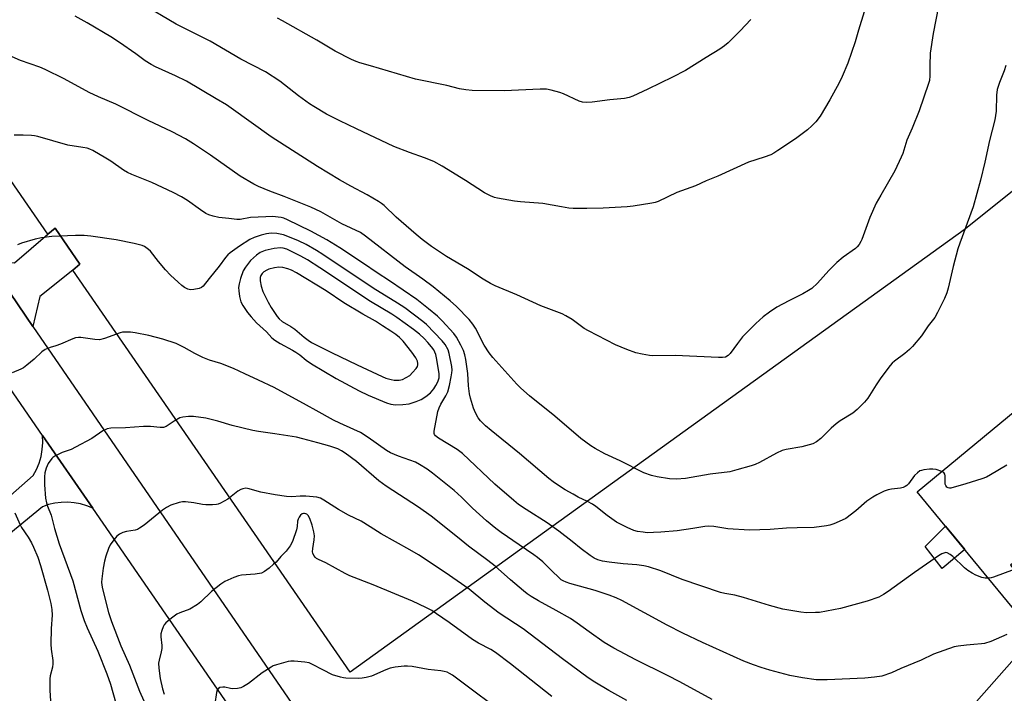
# Model space of a CAD drawing. Units: inches. Extents: x 1243770 to 1249770, y 573452 to 577452.
# Drawn here: x 1245102 to 1245451, y 576725 to 576964 of the extents above; entities that cross this region are included whole.
import ezdxf

# ---------------------------------------------------------------- set-up
doc = ezdxf.new("R2010")
doc.units = ezdxf.units.IN
doc.header["$MEASUREMENT"] = 0
for name, color, linetype in [('BLDG-Footprint', 5, 'Continuous'), ('CULTRL-Pad', 6, 'Continuous'), ('NTRL-Farm Land', 3, 'Continuous'), ('TRANS-Driveway', 251, 'Continuous'), ('TRANS-Road', 130, 'Continuous'), ('Undefined', 1, 'Continuous')]:
    doc.layers.add(name, color=color, linetype=linetype)

msp = doc.modelspace()

# ---------------------------------------------------------------- linework, layer by layer
at = {"layer": 'BLDG-Footprint', "elevation": 680.56}
msp.add_lwpolyline([(1245453.44, 576770.04), (1245457.42, 576765.21), (1245482.7, 576786.06), (1245494.54, 576771.71), (1245462.32, 576745.14), (1245420.25, 576796.14), (1245487.92, 576851.95), (1245514.16, 576820.13)], close=True, dxfattribs=at)
at = {"layer": 'CULTRL-Pad'}
msp.add_lwpolyline([(1245437.16, 576775.64), (1245429.16, 576768.94), (1245423.16, 576776.74), (1245430.33, 576783.91)], close=True, dxfattribs=at)
at = {"layer": 'NTRL-Farm Land'}
msp.add_lwpolyline([(1245720.39, 577382.8), (1245632.83, 577045.77), (1245436.94, 576889.18), (1245218.87, 576732.1), (1245120.36, 576874.87), (1245122.91, 576876.92), (1245114.09, 576889.68), (1245111.59, 576887.57), (1244998.11, 577052.01), (1245137.75, 577149.78), (1245213.17, 577086.57), (1245248.08, 577073.21), (1245322.73, 577135.51), (1245325.86, 577149.49), (1245323.94, 577158.02), (1245300.31, 577202.29), (1245299.89, 577211.3), (1245301.98, 577220.78), (1245445.78, 577349.4), (1245451.87, 577359.34), (1245458.49, 577372.26), (1245492.27, 577437.03)], close=True, dxfattribs=at)
at = {"layer": 'TRANS-Driveway'}
msp.add_lwpolyline([(1245106.23, 576854.87), (1245089.95, 576878.58), (1245099.66, 576877.47), (1245111.59, 576887.57), (1245114.09, 576889.68), (1245122.91, 576876.92), (1245120.36, 576874.87), (1245108.65, 576865.49)], close=True, dxfattribs=at)
msp.add_polyline3d([(1245439.6, 576719.65, 0), (1245455.74, 576737.91, 0)], dxfattribs=at)
at = {"layer": 'TRANS-Road'}
for points in [[(1245346.15, 576472.99), (1245251.72, 576610), (1245238.56, 576629.09), (1245127.46, 576790.28), (1245109.69, 576816.06), (1245052.69, 576898.76), (1244961.62, 577027.3), (1244979.8, 577038.94), (1245089.95, 576878.58), (1245106.23, 576854.87), (1245200.79, 576717.21), (1245300.56, 576573.57), (1245317.76, 576548.8), (1245318.14, 576548.25), (1245324.77, 576538.71), (1245406.81, 576420.59)], [(1245089.03, 576786.74), (1245106.27, 576801.87), (1245107.46, 576804.03), (1245108.42, 576806.32), (1245109.12, 576808.68), (1245109.58, 576811.12), (1245109.77, 576813.58), (1245109.69, 576816.06), (1245127.46, 576790.28), (1245125.33, 576791.15), (1245123.13, 576791.8), (1245120.87, 576792.22), (1245118.58, 576792.4), (1245116.29, 576792.35), (1245114.01, 576792.07), (1245111.77, 576791.56), (1245109.59, 576790.83), (1245068.36, 576756.92)]]:
    msp.add_lwpolyline(points, dxfattribs=at)
at = {"layer": 'Undefined'}
for points, elevation in [([(1245427.84, 576968.52), (1245425.96, 576958.86), (1245424.91, 576951.9), (1245424.75, 576947.48), (1245424.8, 576943.79), (1245424.62, 576942.2), (1245424.33, 576941.11), (1245421, 576931.33), (1245418.54, 576925.23), (1245416.65, 576920.95), (1245415.17, 576916.24), (1245414.65, 576914.87), (1245412.37, 576910.09), (1245407.34, 576901.43), (1245405.78, 576898.55), (1245403.5, 576893.49), (1245400.69, 576885.7), (1245400.3, 576884.93), (1245399.68, 576883.98), (1245398.97, 576883.11), (1245398.36, 576882.56), (1245394.02, 576879.39), (1245391.79, 576877.57), (1245388.91, 576874.67), (1245384.91, 576870.2), (1245382.85, 576868.36), (1245381.67, 576867.57), (1245379.67, 576866.42), (1245374.67, 576863.92), (1245370.49, 576861.69), (1245367.88, 576859.92), (1245365.59, 576858.21), (1245363.03, 576855.82), (1245358.26, 576851.1), (1245356.44, 576848.82), (1245353.9, 576845.17), (1245353.11, 576844.46), (1245352.17, 576843.97), (1245351.12, 576843.82), (1245349.74, 576843.83), (1245334.38, 576844.54), (1245326.37, 576844.45), (1245325.22, 576844.55), (1245322.62, 576844.94), (1245320.38, 576845.44), (1245317.22, 576846.61), (1245313.16, 576848.3), (1245303.55, 576853.26), (1245302.06, 576854.15), (1245297.77, 576857.24), (1245295.5, 576858.64), (1245294.21, 576859.35), (1245286.64, 576862.15), (1245278.14, 576866.06), (1245270.42, 576869.3), (1245268.81, 576870.05), (1245266.13, 576871.64), (1245260.6, 576875.33), (1245253.11, 576879.71), (1245247.76, 576883.25), (1245244.48, 576885.73), (1245242.38, 576887.45), (1245235.25, 576893.65), (1245230.93, 576897.72), (1245230.01, 576898.46), (1245228.94, 576899.17), (1245224.91, 576901.6), (1245219.12, 576904.68), (1245215.14, 576906.92), (1245207.27, 576911.6), (1245190.88, 576922.11), (1245176.68, 576932.33), (1245174.96, 576933.48), (1245171.31, 576935.59), (1245160.77, 576941.9), (1245156.88, 576943.81), (1245149.81, 576946.98), (1245148.29, 576947.79), (1245146.16, 576949.15), (1245142.81, 576951.6), (1245136.99, 576955.66), (1245133.88, 576957.67), (1245125.45, 576962.59), (1245121.27, 576964.93)], 686), ([(1245401.44, 576966.52), (1245399.43, 576960), (1245398.25, 576955.88), (1245395.63, 576948.32), (1245393.67, 576943.55), (1245392.64, 576941.37), (1245389.31, 576935.29), (1245385.88, 576929.53), (1245384.28, 576927.47), (1245382.9, 576926.01), (1245381.35, 576924.68), (1245377.12, 576921.39), (1245370.83, 576917.26), (1245369.33, 576916.34), (1245368.3, 576915.81), (1245365.9, 576914.87), (1245360.33, 576913.12), (1245349.46, 576908.15), (1245345.37, 576906.48), (1245341.58, 576904.73), (1245334.95, 576902.35), (1245328.25, 576899.23), (1245327.19, 576898.88), (1245326.05, 576898.63), (1245319.39, 576897.52), (1245317.34, 576897.27), (1245308.78, 576896.87), (1245303, 576896.74), (1245298.08, 576896.76), (1245296.62, 576896.88), (1245294, 576897.26), (1245287.31, 576898.49), (1245279.37, 576899.09), (1245277.32, 576899.34), (1245271.26, 576900.34), (1245270.12, 576900.66), (1245268.73, 576901.22), (1245266.6, 576902.27), (1245259.9, 576906.63), (1245251.56, 576911.76), (1245248.57, 576913.44), (1245245.33, 576914.75), (1245240, 576916.57), (1245234.38, 576918.77), (1245221.12, 576924.93), (1245215.2, 576927.8), (1245210.51, 576930.2), (1245205.96, 576932.89), (1245204.49, 576933.83), (1245200.58, 576936.69), (1245193.91, 576941.89), (1245188.9, 576945.2), (1245180.05, 576949.77), (1245169.21, 576956.08), (1245157.17, 576962.16), (1245144.72, 576969.51)], 688), ([(1245451.81, 576947.43), (1245451.16, 576945.52), (1245449.54, 576941.4), (1245448.74, 576938.95), (1245448.5, 576936.96), (1245448.29, 576931.22), (1245447.85, 576928.14), (1245445.97, 576920.79), (1245444.36, 576913.16), (1245442.81, 576906.81), (1245440.21, 576897.31), (1245435.4, 576884.35), (1245434.73, 576882.38), (1245433.02, 576876.15), (1245431.3, 576868.41), (1245430.86, 576866.77), (1245430, 576864.78), (1245427.5, 576859.76), (1245426.56, 576858.05), (1245424.25, 576855.07), (1245421.83, 576851.51), (1245418.61, 576847.67), (1245417.6, 576846.68), (1245415.88, 576845.21), (1245412.28, 576842.54), (1245411.42, 576841.76), (1245410.66, 576840.92), (1245407.38, 576836.56), (1245405.75, 576834.13), (1245402.72, 576829.32), (1245401.62, 576827.96), (1245398.94, 576825.36), (1245397.43, 576824.03), (1245392.95, 576821.31), (1245391.56, 576820.3), (1245389.79, 576818.74), (1245386.1, 576815.03), (1245384.5, 576813.82), (1245383.22, 576813.21), (1245379.38, 576812.07), (1245373.71, 576811.09), (1245372.34, 576810.76), (1245370.35, 576809.89), (1245364.31, 576806.56), (1245362.71, 576805.77), (1245361.33, 576805.31), (1245356.29, 576803.88), (1245353.74, 576803.27), (1245346.78, 576802.35), (1245337.98, 576800.89), (1245334.84, 576800.56), (1245332.27, 576800.72), (1245327.94, 576801.48), (1245325.95, 576801.96), (1245323.16, 576802.88), (1245314.81, 576807.12), (1245309.37, 576809.66), (1245305.97, 576811.52), (1245304.44, 576812.44), (1245300.89, 576815.08), (1245291.64, 576823.03), (1245282.57, 576830.15), (1245279.51, 576832.88), (1245278.05, 576834.31), (1245269.53, 576843.82), (1245268.3, 576845.49), (1245266.5, 576848.23), (1245263.39, 576854.25), (1245262.5, 576855.69), (1245261.18, 576857.25), (1245256.63, 576861.93), (1245254.48, 576863.87), (1245248.34, 576868.94), (1245244.75, 576871.59), (1245238.5, 576876.03), (1245224.3, 576886.92), (1245222.54, 576888.14), (1245216.01, 576891.25), (1245213.44, 576892.65), (1245208.55, 576895.48), (1245204.96, 576897.22), (1245195.47, 576901), (1245190.42, 576902.87), (1245186.33, 576904.55), (1245184.75, 576905.3), (1245179.82, 576908.2), (1245169.25, 576915.65), (1245163.26, 576919.62), (1245160.38, 576921.42), (1245155.67, 576923.98), (1245147.19, 576927.92), (1245135.65, 576933.69), (1245129.48, 576936.38), (1245126.23, 576937.92), (1245117.35, 576942.7), (1245110.57, 576946.06), (1245108.72, 576946.83), (1245101.85, 576949.3), (1245094.8, 576952.27)], 684), ([(1245428.99, 576803.35), (1245427.04, 576804), (1245425.88, 576804.2), (1245424.69, 576804.15), (1245422.63, 576803.91), (1245421.78, 576803.73), (1245421.25, 576803.53), (1245420.37, 576802.89), (1245419.39, 576801.88), (1245417.25, 576798.94), (1245416.65, 576798.42), (1245415.98, 576797.98), (1245415.26, 576797.65), (1245414.41, 576797.44), (1245411.13, 576797.06), (1245409.96, 576796.84), (1245408.61, 576796.33), (1245405.98, 576795.09), (1245404.49, 576794.24), (1245402.42, 576792.81), (1245398.53, 576789.41), (1245395, 576786.69), (1245393.69, 576786.02), (1245390.65, 576784.81), (1245389.25, 576784.31), (1245388.1, 576784.03), (1245383.67, 576783.41), (1245377.62, 576783.37), (1245373.85, 576783.19), (1245368.02, 576782.71), (1245360.78, 576782.55), (1245352.99, 576783.03), (1245348.11, 576783.81), (1245346.25, 576783.92), (1245344.85, 576783.78), (1245340.61, 576783.08), (1245335.09, 576782.31), (1245329.2, 576781.74), (1245326.65, 576781.62), (1245324.4, 576781.61), (1245322.98, 576781.74), (1245321, 576782.04), (1245319.63, 576782.42), (1245317.27, 576783.4), (1245313.49, 576785.37), (1245310.13, 576787.73), (1245306.15, 576790.85), (1245304.95, 576791.71), (1245303.17, 576792.7), (1245299.86, 576794.28), (1245298.06, 576795.23), (1245295.25, 576796.79), (1245293.24, 576798.1), (1245291.05, 576799.67), (1245289.51, 576800.89), (1245279.08, 576809.75), (1245268.97, 576817.84), (1245266.99, 576819.52), (1245265.22, 576821.31), (1245264.35, 576822.4), (1245263.4, 576824.11), (1245262.73, 576825.78), (1245261.64, 576829.31), (1245261.25, 576830.95), (1245260.92, 576833.73), (1245260.69, 576838.18), (1245259.95, 576843.11), (1245259.62, 576844.81), (1245259.12, 576846.34), (1245258.22, 576848.2), (1245256.69, 576851.07), (1245255.74, 576852.36), (1245251.58, 576856.84), (1245249.95, 576858.45), (1245246.78, 576861.14), (1245242.55, 576864.38), (1245232.89, 576871.05), (1245228.47, 576873.83), (1245223.63, 576877.16), (1245215.24, 576882.69), (1245210.64, 576885.55), (1245204.92, 576888.71), (1245196.65, 576892.69), (1245195.3, 576893.25), (1245194.36, 576893.5), (1245191.27, 576893.81), (1245188.96, 576893.77), (1245183.46, 576893.45), (1245179.87, 576892.82), (1245178.69, 576892.75), (1245175.79, 576893.14), (1245172.26, 576893.48), (1245170.31, 576893.94), (1245168.67, 576894.47), (1245167.66, 576894.97), (1245165.75, 576896.18), (1245161.19, 576899.56), (1245159.04, 576900.85), (1245156, 576902.44), (1245148.49, 576905.89), (1245141.35, 576908.79), (1245139.82, 576909.49), (1245138.39, 576910.33), (1245133.89, 576913.46), (1245132.15, 576914.58), (1245127.51, 576917.25), (1245126.5, 576917.73), (1245125.51, 576918.07), (1245123.92, 576918.4), (1245118.64, 576919.2), (1245108.02, 576922.31), (1245106.85, 576922.56), (1245105.7, 576922.67), (1245102.81, 576922.74), (1245099.59, 576922.68)], 682), ([(1245445.59, 576765.42), (1245444.44, 576765.47), (1245443.3, 576765.71), (1245441.09, 576766.57), (1245439.78, 576767.25), (1245438.28, 576768.21), (1245437.1, 576769.09), (1245432.9, 576773.13), (1245432.02, 576773.89), (1245430.93, 576774.45), (1245430.49, 576774.52), (1245430.06, 576774.49), (1245429.09, 576774.11), (1245427.85, 576773.34), (1245419.31, 576767.51), (1245409.99, 576760.71), (1245408.34, 576759.66), (1245406.63, 576758.76), (1245402.49, 576757.27), (1245393.06, 576754.7), (1245385.61, 576753.32), (1245384.18, 576753.22), (1245381.01, 576753.21), (1245378.97, 576753.44), (1245372.59, 576754.48), (1245367.79, 576755.76), (1245358.59, 576758.61), (1245355.49, 576759.4), (1245351.94, 576760.05), (1245350.42, 576760.41), (1245336.87, 576764.98), (1245329.28, 576768.09), (1245324.89, 576769.54), (1245323.22, 576769.87), (1245320.7, 576770.2), (1245315.85, 576770.58), (1245310.88, 576771.09), (1245308.57, 576771.48), (1245306.93, 576771.99), (1245305.62, 576772.54), (1245304.18, 576773.48), (1245300.95, 576775.87), (1245297.8, 576778.45), (1245292.99, 576782.17), (1245288.88, 576785.12), (1245281.36, 576789.79), (1245278.73, 576791.6), (1245276.99, 576793.01), (1245270.33, 576798.87), (1245258.86, 576809.72), (1245256.96, 576811.11), (1245250.3, 576815.17), (1245249.16, 576816.04), (1245248.88, 576816.42), (1245248.74, 576816.79), (1245248.7, 576817.61), (1245250.07, 576824.63), (1245250.51, 576825.98), (1245251.06, 576827.28), (1245252.91, 576830.24), (1245253.55, 576831.6), (1245254.16, 576833.87), (1245254.83, 576836.97), (1245255.05, 576838.33), (1245255.08, 576839.28), (1245254.97, 576840.61), (1245254.1, 576845.19), (1245253.66, 576846.53), (1245252.63, 576848.45), (1245251.53, 576849.78), (1245246, 576855.56), (1245244.69, 576856.64), (1245238.28, 576861.4), (1245235.7, 576863.15), (1245227.12, 576868.42), (1245209.26, 576880.41), (1245206.96, 576881.85), (1245203.3, 576883.87), (1245200.58, 576885.24), (1245196.82, 576886.79), (1245195.18, 576887.37), (1245192.86, 576887.78), (1245190.83, 576887.93), (1245189.24, 576887.75), (1245187.31, 576887.22), (1245184.86, 576886.4), (1245183.31, 576885.64), (1245179.6, 576883.35), (1245176.35, 576881.02), (1245175.51, 576880.29), (1245174.61, 576879.29), (1245172.44, 576876.25), (1245168.86, 576871.84), (1245166.75, 576869.11), (1245166.09, 576868.62), (1245165.31, 576868.33), (1245163.35, 576867.89), (1245162.23, 576867.8), (1245161.22, 576868.05), (1245160.05, 576868.68), (1245159.15, 576869.34), (1245157.86, 576870.5), (1245155.13, 576873.06), (1245153.35, 576874.98), (1245150.85, 576877.83), (1245147.94, 576881.61), (1245147.31, 576882.2), (1245146.38, 576882.9), (1245145.88, 576883.19), (1245145.06, 576883.52), (1245142.18, 576884.27), (1245135.79, 576885.57), (1245126.8, 576886.86), (1245124.45, 576887.13), (1245121.39, 576887.17), (1245112.95, 576886.81), (1245109.28, 576886.28), (1245107.02, 576885.82), (1245102.15, 576884.36), (1245100.8, 576883.75)], 680), ([(1245452.18, 576745.41), (1245446.43, 576743.04), (1245444.24, 576742.33), (1245443.13, 576742.15), (1245440.4, 576741.96), (1245437.79, 576741.68), (1245434.88, 576741.32), (1245433.45, 576741.05), (1245426.1, 576738.54), (1245421.71, 576736.4), (1245414.51, 576733.39), (1245411.15, 576731.85), (1245407.77, 576730.72), (1245405.17, 576730.3), (1245401.67, 576729.96), (1245388.33, 576729.34), (1245386.84, 576729.32), (1245384.44, 576729.42), (1245379.6, 576730.03), (1245375.01, 576730.95), (1245367.96, 576732.81), (1245364.9, 576733.74), (1245362.19, 576734.68), (1245358.73, 576736.03), (1245343.99, 576742.62), (1245337.11, 576745.95), (1245331.47, 576748.8), (1245315.44, 576757.48), (1245313.39, 576758.48), (1245310.95, 576759.44), (1245305.92, 576761.11), (1245296.92, 576763.56), (1245295.61, 576763.99), (1245294.59, 576764.47), (1245293.88, 576764.92), (1245292.97, 576765.67), (1245290.63, 576767.92), (1245287.3, 576771.28), (1245285.5, 576772.81), (1245284.16, 576773.79), (1245278.91, 576777.29), (1245272.59, 576781.71), (1245270.66, 576783.14), (1245267.32, 576785.81), (1245262.37, 576790.34), (1245258.43, 576794.23), (1245255.85, 576796.61), (1245248.16, 576802.78), (1245246.26, 576804.18), (1245243.59, 576805.86), (1245242.1, 576806.62), (1245240.12, 576807.41), (1245236.02, 576808.76), (1245233.24, 576809.94), (1245231.85, 576810.82), (1245225.33, 576815.4), (1245222.53, 576817.15), (1245220.27, 576818.29), (1245215.19, 576820.48), (1245213.02, 576821.53), (1245206.78, 576824.96), (1245203.44, 576826.92), (1245191.93, 576833.19), (1245186.32, 576835.72), (1245181.55, 576838.02), (1245177.42, 576839.89), (1245172.92, 576841.69), (1245168.94, 576842.88), (1245166.56, 576843.83), (1245163.69, 576845.28), (1245159.98, 576847.39), (1245157.08, 576848.79), (1245152.38, 576850.27), (1245147.43, 576851.6), (1245142.54, 576852.62), (1245140.84, 576852.79), (1245138.86, 576852.85), (1245138.03, 576852.78), (1245137.19, 576852.57), (1245131.61, 576850.54), (1245129.91, 576850.11), (1245128.21, 576850.19), (1245123.27, 576850.91), (1245122.47, 576850.91), (1245121.4, 576850.75), (1245120.36, 576850.45), (1245116.04, 576848.54), (1245114.43, 576847.96), (1245112.31, 576847.36), (1245110.56, 576846.59), (1245109.42, 576845.8), (1245106.66, 576843.17), (1245104.13, 576841.06), (1245102.94, 576840.17), (1245101.9, 576839.62), (1245098.91, 576838.33)], 678), ([(1245347.45, 576722.42), (1245335.98, 576728.66), (1245331.66, 576730.93), (1245320.34, 576736.48), (1245312.53, 576740.56), (1245309.09, 576742.64), (1245303.77, 576746.38), (1245299.59, 576749.52), (1245297.17, 576751.14), (1245292.12, 576754.02), (1245285.74, 576757.39), (1245283.25, 576758.9), (1245281.8, 576759.88), (1245280.45, 576760.97), (1245275.82, 576764.93), (1245270.44, 576769.74), (1245267.85, 576771.75), (1245260.88, 576776.83), (1245257.05, 576780.01), (1245247.64, 576787.45), (1245243.15, 576790.62), (1245231.66, 576798.07), (1245229.08, 576800.07), (1245221.11, 576806.86), (1245217.09, 576809.89), (1245215.86, 576810.71), (1245214.5, 576811.38), (1245211.68, 576812.32), (1245207.45, 576813.55), (1245202.13, 576814.98), (1245199.86, 576815.51), (1245192.21, 576816.74), (1245186.35, 576817.52), (1245184.31, 576817.89), (1245177.03, 576819.68), (1245171.95, 576821.24), (1245167.62, 576822.3), (1245163.22, 576822.86), (1245161.49, 576822.89), (1245159.53, 576822.68), (1245158.45, 576822.37), (1245156.4, 576821.19), (1245153.57, 576819.26), (1245152.59, 576818.93), (1245151.46, 576818.92), (1245148.02, 576819.27), (1245145.48, 576819.32), (1245139.16, 576818.84), (1245133.95, 576818.68), (1245132.57, 576818.43), (1245131.08, 576817.77), (1245127.11, 576815.08), (1245121.39, 576811.92), (1245119.8, 576811.18), (1245116.64, 576810.12), (1245114.02, 576808.79), (1245113.32, 576808.29), (1245112.94, 576807.92), (1245111.67, 576806.15), (1245110.92, 576804.53), (1245110.46, 576802.87), (1245110.31, 576801.45), (1245110.3, 576798.57), (1245110.74, 576793.89), (1245111.01, 576792.22), (1245111.41, 576791.02), (1245112.69, 576787.84), (1245113.87, 576783.04), (1245115.58, 576777.67), (1245120.37, 576764.56), (1245123.25, 576754.01), (1245124.44, 576750.47), (1245125.46, 576747.87), (1245129.27, 576739.52), (1245132.49, 576731.52), (1245133.81, 576727.78), (1245138.86, 576709.73)], 676), ([(1245452.12, 576805.63), (1245446.28, 576802.12), (1245444.85, 576801.34), (1245443.21, 576800.74), (1245437.62, 576799.01), (1245432.21, 576797.46), (1245431.71, 576797.43), (1245431.26, 576797.54), (1245430.88, 576797.8), (1245430.43, 576798.36), (1245430.25, 576798.84), (1245430.18, 576799.4), (1245430.24, 576801.77), (1245430.14, 576802.44), (1245429.72, 576802.97), (1245428.99, 576803.35)], 682), ([(1245317.21, 576721.99), (1245310.78, 576725.58), (1245305.75, 576728.59), (1245303.45, 576730.11), (1245294.33, 576736.8), (1245280.31, 576747.52), (1245271.79, 576753.01), (1245266.68, 576756.95), (1245261.13, 576761.54), (1245252.7, 576767.53), (1245243.15, 576773.71), (1245240.1, 576775.57), (1245229.98, 576781.16), (1245225.97, 576783.73), (1245222.76, 576785.66), (1245218.35, 576787.86), (1245214.73, 576789.83), (1245209.58, 576793.16), (1245208.38, 576793.85), (1245207.12, 576794.2), (1245203.12, 576794.6), (1245201.21, 576794.6), (1245198.24, 576794.35), (1245196.25, 576794.5), (1245192.23, 576795.1), (1245187.21, 576796.01), (1245185.83, 576796.34), (1245182.99, 576797.2), (1245181.86, 576797.36), (1245180.79, 576797.23), (1245180.03, 576796.95), (1245179.05, 576796.3), (1245175.48, 576793.57), (1245172.86, 576792.12), (1245172.05, 576791.77), (1245171.48, 576791.63), (1245170.02, 576791.51), (1245167.65, 576791.52), (1245166.5, 576791.64), (1245163.38, 576792.18), (1245160.46, 576792.53), (1245159.31, 576792.57), (1245158.2, 576792.38), (1245155.22, 576791.34), (1245153.67, 576790.61), (1245152.24, 576789.55), (1245145.75, 576784.32), (1245144.08, 576783.18), (1245143.33, 576782.8), (1245142.54, 576782.52), (1245139.53, 576781.99), (1245138.21, 576781.62), (1245136.97, 576781.09), (1245136.1, 576780.37), (1245134.57, 576778.55), (1245133.73, 576777.33), (1245133.14, 576776), (1245132.17, 576773.23), (1245131.71, 576771.55), (1245131.24, 576768.98), (1245130.72, 576765.22), (1245130.63, 576764.06), (1245130.71, 576762.97), (1245130.97, 576761.63), (1245133.08, 576753.31), (1245134.2, 576750.04), (1245137.48, 576741.48), (1245140.54, 576734.62), (1245144.1, 576725.32), (1245146.65, 576719.55)], 674), ([(1245099.85, 576788.65), (1245101.67, 576784.44), (1245102.24, 576783.42), (1245104.57, 576779.97), (1245105.72, 576778), (1245106.46, 576776.44), (1245107.93, 576772.9), (1245108.95, 576769.93), (1245111.42, 576761.21), (1245112.63, 576756.51), (1245112.99, 576754.3), (1245113.09, 576752.37), (1245112.69, 576747.57), (1245112.63, 576742.03), (1245112.73, 576740.29), (1245113.26, 576736.21), (1245113.33, 576735.05), (1245113.19, 576733.89), (1245112.42, 576730.81), (1245112.28, 576729.72), (1245112.3, 576725.56), (1245112.57, 576720)], 678), ([(1245290.52, 576723.51), (1245275.86, 576735.07), (1245270.56, 576739.09), (1245268.92, 576740.14), (1245264.5, 576742.44), (1245262.4, 576743.69), (1245254.13, 576749.7), (1245249.62, 576752.86), (1245247.89, 576753.96), (1245245.82, 576755.04), (1245241.09, 576757.28), (1245227.03, 576763.09), (1245218.82, 576766.29), (1245217.09, 576767.14), (1245210.28, 576770.93), (1245207.65, 576772.07), (1245206.95, 576772.48), (1245206.54, 576772.86), (1245206.04, 576773.55), (1245205.68, 576774.3), (1245205.56, 576774.83), (1245205.6, 576775.94), (1245206.09, 576779.07), (1245206.2, 576780.49), (1245206.01, 576781.87), (1245205.41, 576784.34), (1245204.61, 576786.63), (1245204.05, 576787.66), (1245203.56, 576788.13), (1245203.15, 576788.35), (1245202.74, 576788.45), (1245202.32, 576788.43), (1245201.91, 576788.28), (1245201.33, 576787.78), (1245200.83, 576787.14), (1245200.44, 576786.41), (1245200.24, 576785.73), (1245200.04, 576783.76), (1245199.81, 576782.63), (1245198.38, 576778.47), (1245197.65, 576776.9), (1245196.22, 576775.08), (1245194.28, 576773.12), (1245192.58, 576771.19), (1245191.72, 576770.39), (1245190.09, 576769.07), (1245188.43, 576767.81), (1245187.41, 576767.29), (1245185.21, 576766.9), (1245180.34, 576766.48), (1245179.21, 576766.31), (1245177.58, 576765.74), (1245174.41, 576764.34), (1245172.94, 576763.38), (1245169.72, 576760.74), (1245165.82, 576757.04), (1245164.68, 576756.12), (1245161.94, 576754.51), (1245158.37, 576753.13), (1245157.3, 576752.64), (1245155.42, 576751.3), (1245153.44, 576749.62), (1245152.91, 576748.94), (1245152.5, 576748.18), (1245152.01, 576746.84), (1245151.71, 576745.73), (1245151.63, 576744.62), (1245152.01, 576741.52), (1245152, 576740.44), (1245151.79, 576739.28), (1245151.03, 576736.4), (1245150.83, 576735.25), (1245150.92, 576733.55), (1245151.44, 576729.85), (1245152.23, 576726.22), (1245152.83, 576724.27)], 672), ([(1245454.69, 576768.53), (1245447.43, 576765.78), (1245446.58, 576765.54), (1245445.59, 576765.42)], 680), ([(1245276.47, 576715.21), (1245255.22, 576730.99), (1245254.24, 576731.61), (1245253.32, 576732.05), (1245252.3, 576732.37), (1245251.14, 576732.59), (1245246.56, 576733.08), (1245240.89, 576734.08), (1245239.26, 576734.24), (1245238.12, 576734.23), (1245234.9, 576733.85), (1245233.17, 576733.54), (1245231.58, 576732.95), (1245226.46, 576730.69), (1245224.57, 576730.18), (1245223.18, 576729.93), (1245222.04, 576729.84), (1245217.42, 576729.99), (1245216.57, 576730.08), (1245215.44, 576730.31), (1245212.68, 576731.17), (1245209.22, 576732.87), (1245205.58, 576734.86), (1245204.31, 576735.4), (1245202.86, 576735.66), (1245198.98, 576736.02), (1245197.79, 576736.05), (1245196.93, 576735.94), (1245192.7, 576734.7), (1245191.61, 576734.29), (1245190.84, 576733.9), (1245187.69, 576731.91), (1245182.82, 576728.05), (1245181.08, 576727), (1245180.05, 576726.5), (1245178.94, 576726.25), (1245177.21, 576726.21), (1245176.36, 576726.32), (1245174.45, 576726.77), (1245173.67, 576726.82), (1245172.68, 576726.69), (1245172.1, 576726.34), (1245171.71, 576725.69), (1245171.46, 576724.9), (1245170.87, 576720.88)], 670)]:
    msp.add_lwpolyline(points, dxfattribs=dict(at, elevation=elevation))
for points, elevation in [([(1245194.14, 576882.71), (1245191.95, 576882.46), (1245188.7, 576881.76), (1245186.95, 576881.03), (1245185.59, 576880.11), (1245184.53, 576879.23), (1245183.52, 576878.19), (1245181.68, 576875.91), (1245180.93, 576874.56), (1245180, 576871.88), (1245179.45, 576869.98), (1245179.29, 576868.65), (1245179.36, 576867.5), (1245179.63, 576865.5), (1245180.06, 576863.62), (1245180.77, 576862.21), (1245182.41, 576859.83), (1245183.7, 576858.24), (1245185.64, 576856.06), (1245189.17, 576852.89), (1245191.13, 576850.84), (1245192.2, 576849.96), (1245194.06, 576848.72), (1245198.41, 576846.41), (1245199.63, 576845.69), (1245201, 576844.72), (1245203.34, 576842.83), (1245205.16, 576841.6), (1245213.95, 576836.33), (1245222.14, 576831.99), (1245225.35, 576830.44), (1245231.81, 576827.75), (1245233.36, 576827.22), (1245235.03, 576826.98), (1245237.58, 576827.07), (1245239.82, 576827.36), (1245242.3, 576828.14), (1245244.12, 576828.93), (1245245.82, 576829.91), (1245247.42, 576831.21), (1245248.67, 576832.72), (1245249.37, 576833.85), (1245250.02, 576835.18), (1245250.48, 576836.53), (1245250.57, 576837.32), (1245250.54, 576838.17), (1245249.57, 576843.72), (1245249.33, 576844.82), (1245249.04, 576845.72), (1245248.62, 576846.52), (1245247.79, 576847.64), (1245246.53, 576849.17), (1245245.23, 576850.56), (1245243.52, 576852.13), (1245241.46, 576853.78), (1245235.53, 576857.98), (1245233.69, 576859.17), (1245226.08, 576863.69), (1245208.14, 576875.66), (1245203.76, 576878.51), (1245201.38, 576879.79), (1245196.36, 576882.22), (1245195.11, 576882.63)], 678), ([(1245193.52, 576875.85), (1245192.07, 576875.66), (1245190.07, 576875.14), (1245189.26, 576874.8), (1245188.28, 576874.18), (1245187.65, 576873.6), (1245187.23, 576872.95), (1245187, 576872.18), (1245186.95, 576871.06), (1245187.31, 576869.11), (1245187.91, 576867.28), (1245188.56, 576865.77), (1245189.76, 576863.5), (1245190.89, 576861.51), (1245192.95, 576858.36), (1245193.7, 576857.48), (1245194.79, 576856.54), (1245197.83, 576854.83), (1245199.31, 576853.88), (1245202.55, 576851), (1245203.99, 576849.92), (1245205.23, 576849.14), (1245212.3, 576845.53), (1245221.38, 576841.17), (1245230.27, 576837.05), (1245231.55, 576836.52), (1245233.45, 576835.97), (1245234.57, 576835.79), (1245236.33, 576835.81), (1245237.46, 576836.04), (1245238.8, 576836.66), (1245240.06, 576837.46), (1245241.09, 576838.44), (1245242.37, 576839.96), (1245242.77, 576840.66), (1245242.9, 576841.19), (1245242.93, 576841.73), (1245242.79, 576842.51), (1245242.23, 576843.66), (1245240.81, 576845.74), (1245237.75, 576849.65), (1245236.49, 576850.88), (1245235.11, 576852.01), (1245233.41, 576853.18), (1245230.42, 576855.02), (1245227.95, 576856.76), (1245223.42, 576859.17), (1245216.72, 576863.17), (1245210.43, 576867.44), (1245199.84, 576873.86), (1245198.1, 576874.76), (1245196.82, 576875.25), (1245194.98, 576875.73)], 676)]:
    msp.add_lwpolyline(points, close=True, dxfattribs=dict(at, elevation=elevation))
msp.add_polyline3d([(1245361.24, 576963.8, 690), (1245357.47, 576959.75, 690), (1245353.18, 576955.51, 690), (1245351.85, 576954.4, 690), (1245350.2, 576953.22, 690), (1245345.37, 576950.33, 690), (1245338.04, 576945.75, 690), (1245333.4, 576943.34, 690), (1245324.67, 576939.09, 690), (1245319.28, 576936.62, 690), (1245317.95, 576936.16, 690), (1245316.34, 576935.8, 690), (1245311.16, 576935.24, 690), (1245304.89, 576934.45, 690), (1245302.85, 576934.31, 690), (1245301.4, 576934.49, 690), (1245300.28, 576934.79, 690), (1245294.71, 576937.39, 690), (1245293.37, 576937.93, 690), (1245290.31, 576938.75, 690), (1245288.62, 576939.08, 690), (1245286.35, 576939.08, 690), (1245273.62, 576938.44, 690), (1245262.27, 576938.65, 690), (1245260, 576938.79, 690), (1245257.8, 576939.18, 690), (1245253.26, 576940.37, 690), (1245242.14, 576942.67, 690), (1245226.12, 576947.41, 690), (1245222.39, 576948.41, 690), (1245220.99, 576948.88, 690), (1245219.37, 576949.62, 690), (1245213.55, 576952.61, 690), (1245207.02, 576956.42, 690), (1245194.92, 576963.33, 690), (1245193.11, 576964.29, 690)], dxfattribs=at)

doc.saveas('drawing.dxf')
